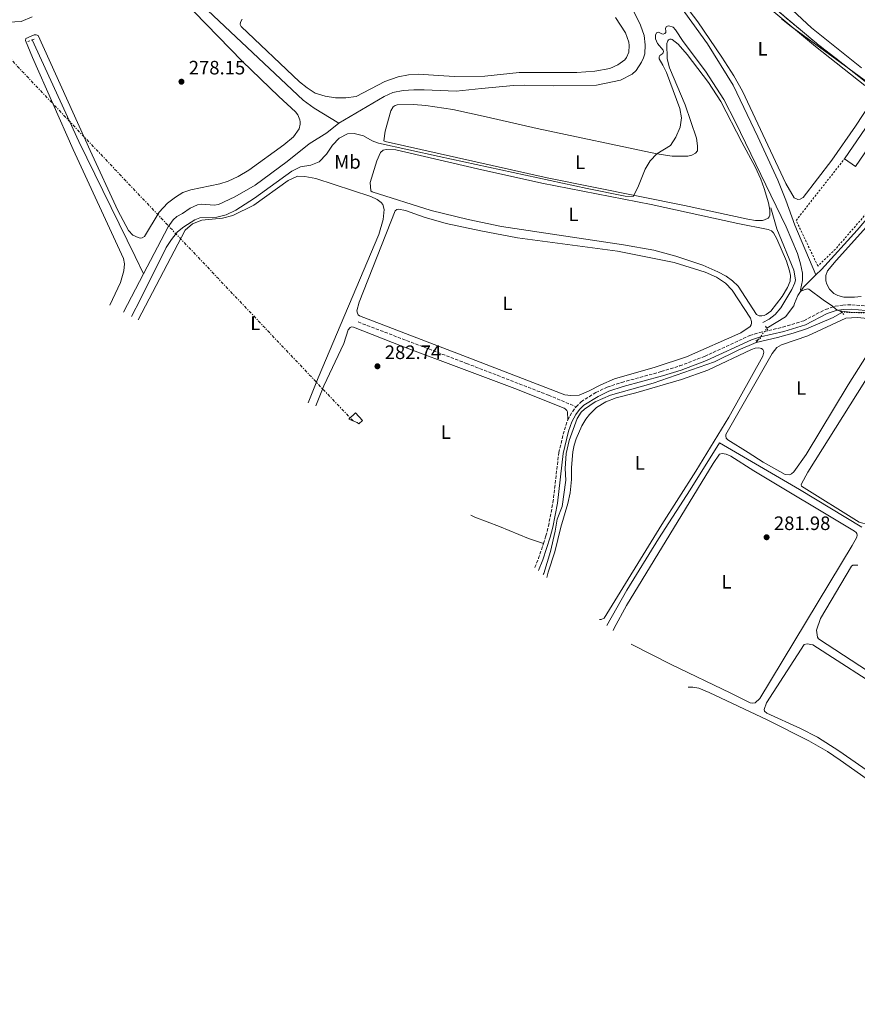
# Model space of a CAD drawing. Units: metres. Extents: x 626076 to 629572, y 4641669 to 4644027.
# Drawn here: x 626869 to 627301, y 4641685 to 4642193 of the extents above; entities that cross this region are included whole.
import ezdxf
from ezdxf.enums import TextEntityAlignment as Align

# ---------------------------------------------------------------- set-up
doc = ezdxf.new("R2010")
doc.units = ezdxf.units.M
doc.header["$MEASUREMENT"] = 0
for name, pattern in [('DGN Style 2', [1.7399219301090239, 1.043953158065414, -0.6959687720436097]), ('DGN Style 3', [2.435890702152634, 1.739921930109024, -0.6959687720436097]), ('DGN Style 5', [1.217945351076317, 0.5219765790327072, -0.6959687720436097]), ('DGN Style 7', [3.4798438602180486, 1.565929737098122, -0.6959687720436097, 0.5219765790327072, -0.6959687720436097])]:
    doc.linetypes.add(name, pattern=pattern)
for name, color, linetype, lineweight in [('Acequia de obra', 4, 'Continuous', 0), ('Acequia sin especificar', 4, 'Continuous', 0), ('Acequia sin especificar no vista', 4, 'DGN Style 5', 0), ('Balsa-alberca', 142, 'Continuous', 0), ('Camino', 7, 'DGN Style 3', 0), ('Cota de punto acotado terreno', 7, 'Continuous', 0), ('Curva de nivel intermedia', 30, 'Continuous', 0), ('Etiqueta de uso rústico', 92, 'Continuous', 0), ('Gasoducto', 7, 'Continuous', 13), ('Límite de Autonomía', 7, 'Continuous', 0), ('Línea de cambio de uso (parcela vista)', 92, 'Continuous', 0), ('Línea eléctrica', 6, 'DGN Style 7', 0), ('Margen derecho', 7, 'Continuous', 0), ('Nave industrial', 1, 'Continuous', 13), ('Pontón-alcantarilla (pasos de agua)', 1, 'DGN Style 2', 0), ('Punto acotado terreno (símbolo)', 7, 'Continuous', 0), ('Senda', 7, 'DGN Style 3', 0), ('Tela metálica o alambrada', 7, 'DGN Style 2', 0), ('Torre eléctrica grande', 7, 'Continuous', 0), ('Zona delimitada', 6, 'Continuous', 0)]:
    doc.layers.add(name, color=color, linetype=linetype, lineweight=lineweight)
doc.styles.add('Style-Arial', font='arial.ttf')

# ---------------------------------------------------------------- blocks, each defined once
blk = doc.blocks.new('5PATER')
at = {"layer": 'Balsa-alberca', "linetype": 'Continuous', "lineweight": 0}
h = blk.add_hatch(color=51, dxfattribs=at)
edge = h.paths.add_edge_path()
edge.add_ellipse((0, 0), major_axis=(-0.1095731443231308, -0.1110710700762829), ratio=0.9994222409660317, start_angle=0, end_angle=360)

msp = doc.modelspace()

# ---------------------------------------------------------------- linework, layer by layer
at = {"layer": 'Acequia de obra', "color": 4, "linetype": 'Continuous', "lineweight": 0}
msp.add_polyline3d([(627252.6600000003, 4642036.92, 281.3099999999977), (627255.9500000002, 4642038.74, 281.0800000000018), (627258.9500000002, 4642041.16, 280.8500000000058), (627261.8600000005, 4642044.5, 280.6699999999983), (627267.6200000001, 4642053.980000001, 280.6699999999983), (627269.2400000002, 4642057.49, 280.6100000000006), (627269.4299999997, 4642059.07, 280.6100000000006), (627268.6299999999, 4642063.970000001, 280.6100000000006), (627259.8899999997, 4642085.310000001, 280.6100000000006), (627256.75, 4642096.119999999, 280.2599999999948)], dxfattribs=at)
at = {"layer": 'Acequia sin especificar', "color": 4, "linetype": 'Continuous', "lineweight": 0, "elevation": 278.5599999999977, "flags": 128}
msp.add_lwpolyline([(626922.8174000002, 4642042.2952), (626933.1699999999, 4642062.050000001)], dxfattribs=at)
at = {"layer": 'Acequia sin especificar', "color": 4, "linetype": 'Continuous', "lineweight": 0, "extrusion": (0.01921387729666449, 0.02550514685613194, 0.999490027165392), "elevation": 130728.9675207259, "flags": 128}
msp.add_lwpolyline([(2292122.789669097, -4083005.801813748), (2292122.789669097, -4083007.680776228)], dxfattribs=at)
at = {"layer": 'Acequia sin especificar', "color": 4, "linetype": 'Continuous', "lineweight": 0}
for points in [[(626939.0800000001, 4642226.17, 278.3899999999995), (626944.9199999999, 4642219.180000001, 278.2200000000012), (626966.3499999996, 4642197.970000001, 277.8699999999953), (627015.5, 4642151.82, 277.75), (627021.1200000001, 4642147.57, 277.6300000000047), (627033.9600000001, 4642139.92, 277.6300000000047)], [(627280.0700000003, 4642061.609999999, 278.5200000000041), (627269.1900000004, 4642087.15, 278.1699999999983), (627264.5099999999, 4642100.109999999, 278.0500000000029), (627260.3399999999, 4642110.42, 277.7599999999948), (627250.1200000001, 4642132.880000001, 277.2899999999936), (627237.3200000003, 4642159.560000001, 276.6499999999942), (627224.1699999999, 4642180.869999999, 276.3600000000006), (627207.9699999997, 4642203.220000001, 276.25), (627202.3399999999, 4642208.279999999, 276.1900000000023), (627182.3700000001, 4642224.369999999, 275.8500000000058)], [(627033.9600000001, 4642139.92, 277.6300000000047), (627057.2300000006, 4642153.57, 277.6300000000047), (627061.79, 4642155.619999999, 277.6300000000047), (627066.9900000002, 4642156.789999999, 277.6300000000047), (627072.5800000001, 4642157.07, 277.6300000000047), (627077.9699999997, 4642157.130000001, 277.6300000000047), (627094.4500000002, 4642156.41, 277.6300000000047), (627107.4699999997, 4642157.76, 277.4700000000012), (627124.04, 4642159.24, 277.179999999993), (627129.7599999999, 4642159.49, 277.179999999993), (627144.5999999996, 4642159.100000001, 277.1199999999953), (627166.8399999999, 4642159.51, 277.070000000007), (627179.2000000002, 4642161.99, 277.070000000007), (627185.2100000001, 4642165.210000001, 277.0099999999948), (627187.2699999996, 4642167.060000001, 277.0099999999948), (627190.0800000001, 4642171.350000001, 276.8899999999995), (627191.1200000001, 4642173.57, 276.8300000000018), (627191.6900000004, 4642175.720000001, 276.7799999999988), (627191.9100000003, 4642180.369999999, 276.4799999999959), (627191.4900000002, 4642185.16, 276.3699999999953), (627189.5800000001, 4642190.430000001, 276.1900000000023), (627185.5499999998, 4642198.49, 275.8999999999942)], [(626933.1699999999, 4642062.050000001, 278.5599999999977), (626928.8499999996, 4642071.119999999, 278.1000000000058), (626899.7800000003, 4642130.350000001, 277.9799999999959), (626875.7100000001, 4642182.92, 277.9799999999959)], [(627280.0700000003, 4642061.609999999, 278.5200000000041), (627282.8700000001, 4642064.41, 278.0399999999936), (627301.2999999998, 4642084.67, 277.5200000000041), (627322.0099999999, 4642108.890000001, 277.2299999999959), (627337.29, 4642126.230000001, 277.1100000000006), (627337.9299999997, 4642127.640000001, 277.1100000000006), (627338.2400000002, 4642131.430000001, 277.1100000000006), (627346.0700000003, 4642150.82, 277.0899999999965)], [(626933.1699999999, 4642062.050000001, 278.5599999999977), (626945.9000000004, 4642086.350000001, 278.5599999999977), (626948.4500000002, 4642089.99, 278.5099999999948), (626950.3300000001, 4642091.680000001, 278.5099999999948), (626953.2599999999, 4642093.199999999, 278.5099999999948), (626957.25, 4642095.960000001, 278.4499999999971), (626961.0099999999, 4642097.76, 278.3899999999995), (626963.1500000004, 4642098.140000001, 278.3899999999995), (626969.5899999999, 4642097.480000001, 278.2700000000041), (626971.79, 4642097.980000001, 278.2700000000041), (626980.1600000003, 4642101.930000001, 278.1000000000058), (626990.7199999997, 4642107.859999999, 278.0399999999936), (627007.2199999997, 4642120.119999999, 277.9799999999959), (627018.5499999998, 4642129.16, 277.9799999999959), (627027.7400000002, 4642134.810000001, 277.9799999999959), (627033.9600000001, 4642139.92, 277.6300000000047)], [(627254.6500000004, 4642033.92, 281.3600000000006), (627254.7000000002, 4642033.99, 281.3600000000006), (627264.3399999999, 4642039.939999999, 280.9499999999971), (627268.5899999999, 4642045.560000001, 280.429999999993), (627268.9000000004, 4642046.869999999, 280.429999999993), (627270.7599999999, 4642050.949999999, 280.429999999993), (627273.6299999999, 4642055.15, 279.6100000000006), (627280.0700000003, 4642061.609999999, 278.5200000000041)], [(627249.1900000004, 4642026.680000001, 281.6499999999942), (627260.2400000002, 4642029.26, 281.0099999999948), (627268.2199999997, 4642031.439999999, 280.7200000000012), (627275.1900000004, 4642033.75, 280.4799999999959), (627288.8499999996, 4642039.609999999, 279.6699999999983), (627293.4800000006, 4642042.09, 279.6199999999953)], [(627139.3360000001, 4641906.9606, 282.929999999993), (627139.5800000001, 4641907.52, 282.929999999993), (627143.1100000005, 4641918.76, 282.929999999993), (627145.5199999996, 4641929.359999999, 282.6399999999995), (627146.4900000002, 4641935.42, 282.5800000000018), (627149.0899999999, 4641942.060000001, 282.5200000000041), (627150.9500000002, 4641955.630000001, 282.5200000000041), (627150.7000000002, 4641961.59, 282.4600000000065), (627151.2000000002, 4641969.369999999, 282.3999999999942), (627152.7000000002, 4641976.09, 282.2299999999959), (627156.9100000003, 4641987.42, 282.1699999999983), (627158.9900000002, 4641990.720000001, 282.1699999999983), (627160.6699999999, 4641992.32, 282.1699999999983), (627166.0700000003, 4641996.08, 282.1699999999983), (627174.0999999996, 4641999.51, 282.1699999999983), (627196.0099999999, 4642005.730000001, 281.9400000000023), (627227.7800000003, 4642016.66, 281.6499999999942), (627239.9500000002, 4642022.699999999, 281.6499999999942), (627249.1900000004, 4642026.680000001, 281.6499999999942)], [(627172.1793000001, 4641880.625399999, 282.1143000000012), (627182.5300000003, 4641898.880000001, 281.820000000007), (627198.75, 4641925.310000001, 281.820000000007), (627215.1799999997, 4641950.65, 281.820000000007), (627230.2599999999, 4641974.949999999, 281.3600000000006), (627271.5599999997, 4641950.76, 281.0099999999948), (627303.6600000003, 4641931.34, 280.6000000000058)]]:
    msp.add_polyline3d(points, dxfattribs=at)
at = {"layer": 'Acequia sin especificar no vista', "color": 4, "linetype": 'DGN Style 5', "lineweight": 0, "extrusion": (0.007020740244462571, 0.03662581303126567, 0.9993043875747862), "elevation": 174702.0557445844, "flags": 128}
msp.add_lwpolyline([(257837.4201410442, -4673868.955165843), (257837.0845879427, -4673869.223315272), (257812.450816938, -4673873.245556692)], dxfattribs=at)
at = {"layer": 'Acequia sin especificar no vista', "color": 4, "linetype": 'DGN Style 5', "lineweight": 0, "extrusion": (0.01925451139593513, 0.02552445621483451, 0.9994887522758028), "elevation": 130844.0895007352, "flags": 128}
msp.add_lwpolyline([(2294784.610620433, -4081508.554719626), (2294784.610620433, -4081515.748425208)], dxfattribs=at)
at = {"layer": 'Camino', "color": 7, "linetype": 'DGN Style 3', "lineweight": 0, "extrusion": (0.1685635149782996, -0.0815461090836406, 0.9823118514562876), "elevation": -272543.2547604127, "flags": 128}
msp.add_lwpolyline([(4451808.444954593, 1431251.947891443), (4451813.115307966, 1431251.680872036), (4451816.452524719, 1431251.040025459)], dxfattribs=at)
at = {"layer": 'Camino', "color": 7, "linetype": 'DGN Style 3', "lineweight": 0, "elevation": 283.229999999996, "flags": 128}
msp.add_lwpolyline([(627135.0290479908, 4641910.511460908), (627135.2399999973, 4641911.04), (627136.9400000004, 4641915.330000003), (627139.4299999982, 4641922.910000001)], dxfattribs=at)
at = {"layer": 'Camino', "color": 7, "linetype": 'DGN Style 3', "lineweight": 0}
for points in [[(627156.269999998, 4641993.539999999, 282.5899999999965), (627158.8999999989, 4641996.100000002, 282.6499999999943), (627166.4999999985, 4642000.899999999, 282.4299999999931), (627172.3199999989, 4642003.640000002, 282.2400000000052), (627179.8400000002, 4642006.080000003, 282.300000000003), (627200.2099999995, 4642011.660000001, 282.4299999999931), (627209.729999999, 4642014.580000003, 282.300000000003), (627222.6299999983, 4642019.530000002, 282.0099999999948), (627245.9300000002, 4642030.239999998, 282.3399999999966), (627250.9300000002, 4642031.760000003, 282.4100000000035), (627262.9200000019, 4642034.559999999, 281.8300000000019), (627273.739999998, 4642037.930000001, 281.1000000000058), (627284.9999999988, 4642043.75, 280.2599999999948), (627289.9499999997, 4642045.41, 280.0299999999989), (627293.8500000001, 4642046.010000002, 279.9100000000035), (627298.5399999997, 4642046.170000004, 279.8500000000059), (627305.4899999987, 4642045.520000001, 279.7400000000052)], [(627139.4299999982, 4641922.910000001, 283.229999999996), (627140.7100000011, 4641926.82, 283.229999999996), (627141.9899999974, 4641931.820000002, 283.1699999999982), (627144.3799999991, 4641944.140000002, 282.8800000000048), (627147.3699999999, 4641969.820000002, 282.6499999999943), (627150.2399999975, 4641981.580000003, 282.7100000000065), (627151.980000001, 4641986.719999999, 282.7599999999948)]]:
    msp.add_polyline3d(points, dxfattribs=at)
at = {"layer": 'Curva de nivel intermedia', "color": 30, "linetype": 'Continuous', "lineweight": 0, "elevation": 279.9999999999999, "flags": 128}
msp.add_lwpolyline([(626926.8957117241, 4642040.150091287), (626931.6300000001, 4642049.09), (626944.8700000013, 4642075.63), (626947.52, 4642079.859999999), (626950.6800000005, 4642083.789999999), (626953.9900000008, 4642086.399999999), (626959.5400000007, 4642089.92), (626962.1200000002, 4642090.960000001), (626970.9500000014, 4642091.41), (626975.7999999995, 4642092.649999999), (626980.7999999997, 4642095.029999999), (626990.3500000006, 4642101.220000001), (627009.6400000001, 4642115.13), (627014.1500000008, 4642117.289999999), (627019.3499999997, 4642118.159999999), (627023.770000001, 4642119.939999999), (627027.5000000015, 4642123.919999999), (627030.6200000017, 4642128.480000001), (627034.0100000004, 4642132.149999999), (627038.2999999997, 4642134.38), (627041.7599999997, 4642134.61), (627046.600000001, 4642133.32), (627051.0900000016, 4642130.810000001), (627054.3799999995, 4642129.509999999), (627085.6699999998, 4642122.689999999), (627162.0100000004, 4642106.220000001), (627181.6100000006, 4642102.249999999), (627185.6900000019, 4642102.079999999), (627188.1500000006, 4642106.599999999), (627192.0100000009, 4642116.149999999), (627194.4600000005, 4642120.470000001), (627197.8800000004, 4642123.999999999), (627205.070000001, 4642128.430000001), (627207.8400000003, 4642132.609999999), (627209.9700000006, 4642137.739999999), (627210.7300000006, 4642142.679999999), (627209.7500000015, 4642147.46), (627202.9100000019, 4642166.03), (627201.0499999998, 4642169.869999997), (627199.1100000021, 4642173.010000001), (627199.0899999996, 4642174.079999999), (627199.5600000012, 4642174.800000001), (627201.0099999997, 4642175.829999999), (627201.3200000003, 4642176.910000001), (627201.230000001, 4642177.470000001), (627198.3000000007, 4642180.920000001), (627197.2200000011, 4642183.350000001), (627197.2000000009, 4642185.38), (627197.7199999995, 4642186.449999998), (627198.760000001, 4642186.909999998), (627200.5, 4642185.95), (627201.28, 4642185.810000001), (627202.1100000015, 4642186.180000001), (627202.5499999997, 4642186.75), (627202.6300000001, 4642187.349999999), (627202.4300000012, 4642188.659999999), (627202.7500000009, 4642189.550000001), (627203.4600000017, 4642189.98), (627204.0800000008, 4642190.159999998), (627206.3000000003, 4642189.359999998), (627207.5300000019, 4642188.09), (627211.5100000005, 4642182.09), (627223.1, 4642166.77), (627232.4400000008, 4642152.17), (627238.4900000015, 4642140.359999998), (627264.640000001, 4642086.429999999), (627270.4500000001, 4642072.600000001), (627272.150000001, 4642067.310000001), (627273.0400000006, 4642062.390000002), (627273.0899999997, 4642058.699999998), (627272.0400000014, 4642053.800000002), (627272.2600000005, 4642053.140000001), (627274.5500000016, 4642054.039999999), (627275.8900000004, 4642054.289999999), (627276.4300000013, 4642054.210000001), (627283.7900000019, 4642048.699999998), (627288.5900000008, 4642045.509999999), (627290.2800000005, 4642043.949999998), (627291.15, 4642043.399999999), (627292.0700000009, 4642043.079999999), (627299.0700000015, 4642042.220000001), (627317.4400000002, 4642042.300000002)], dxfattribs=at)
at = {"layer": 'Gasoducto', "color": 7, "linetype": 'Continuous', "lineweight": 13, "extrusion": (0.1254186557070444, 0.1316484925151824, 0.9833304811807259), "elevation": 690109.6805834983, "flags": 128}
msp.add_lwpolyline([(2749633.512592941, -3730593.795860737), (2749585.708606654, -3730593.547940755), (2748962.219610208, -3730590.314474365), (2747045.952918448, -3730580.376533261), (2747022.359072899, -3730575.536775811)], dxfattribs=at)
at = {"layer": 'Límite de Autonomía', "color": 7, "linetype": 'Continuous', "lineweight": 0}
msp.add_polyline3d([(627256.2199999989, 4642199.07, 276.99), (627279.7899999992, 4642179.390000001, 277.01), (627305.2699999996, 4642159.38, 276.96)], dxfattribs=at)
at = {"layer": 'Línea de cambio de uso (parcela vista)', "color": 92, "linetype": 'Continuous', "lineweight": 0, "flags": 128}
for points, elevation in [([(627175.4160000002, 4641878.113500001), (627175.9299999997, 4641879.27), (627182.3099999997, 4641890.960000001), (627227.0300000003, 4641964.199999999), (627230.25, 4641968.970000001), (627231.7400000002, 4641969.380000001), (627233.6699999999, 4641969.100000001), (627236.0700000003, 4641967.970000001), (627247.9199999999, 4641960.49), (627299.9400000004, 4641929.24), (627300.8099999997, 4641928.600000001), (627301.1500000004, 4641928.01), (627301.2800000003, 4641927.230000001), (627301.2000000002, 4641926.130000001), (627298.8099999997, 4641921.84), (627251.0599999997, 4641843), (627248.7599999999, 4641840.619999999), (627247.1600000003, 4641840.449999999), (627246.0800000001, 4641840.619999999), (627236.2199999997, 4641845.77), (627205.3099999997, 4641860.529999999), (627184.6550000003, 4641870.943399999)], 282.1100000000007), ([(627319.4900000002, 4641848.800000001), (627281.4299999997, 4641873.66), (627280.79, 4641874.51), (627280.3899999997, 4641878.17), (627282.4000000004, 4641884.15), (627298.4000000004, 4641911.24), (627299.1399999997, 4641911.810000001), (627301.6699999999, 4641911.779999999)], 282.2899999999937), ([(627347.1500000004, 4641777.5), (627291.7999999998, 4641815.880000001), (627280.8700000001, 4641822.9), (627272.1200000001, 4641827.41), (627254.6900000004, 4641835.42), (627253.4900000002, 4641836.33), (627253.2999999998, 4641837.25), (627254.5099999999, 4641840.66), (627274.0499999998, 4641870.77), (627275.5, 4641871.230000001), (627278.4600000001, 4641870.58), (627318.4400000004, 4641844.880000001)], 282.8699999999955)]:
    msp.add_lwpolyline(points, dxfattribs=dict(at, elevation=elevation))
at = {"layer": 'Línea de cambio de uso (parcela vista)', "color": 92, "linetype": 'Continuous', "lineweight": 0}
for points in [[(627303.5099999999, 4642168.390000001, 277.0099999999948), (627277.8200000003, 4642189.050000001, 276.8899999999995), (627255.6600000003, 4642209.779999999, 276.6600000000035)], [(627270.6500000004, 4642100.539999999, 277.320000000007), (627268.7400000002, 4642101.41, 277.320000000007), (627264.54, 4642108.689999999, 277.320000000007), (627242.1399999997, 4642156.369999999, 277.0899999999965), (627237.7199999997, 4642164.359999999, 277.0899999999965), (627231.4400000004, 4642173.930000001, 277.0299999999988), (627219.1299999999, 4642192.16, 276.9700000000012), (627209.6600000003, 4642204.680000001, 276.8600000000006)], [(626959.2800000003, 4642197.369999999, 278.7799999999988), (626984.0099999999, 4642171.880000001, 278.8300000000018), (627002.8700000001, 4642153.65, 278.8300000000018), (627011.5700000003, 4642145.689999999, 278.7200000000012), (627012.6900000004, 4642144.119999999, 278.7200000000012), (627013.8300000001, 4642141.52, 278.7200000000012), (627014.0099999999, 4642140.619999999, 278.7200000000012), (627013.9699999997, 4642139.310000001, 278.7200000000012), (627013.4299999997, 4642137.01, 278.7200000000012), (627010.5599999997, 4642132.9, 278.7200000000012), (627005.4400000004, 4642128.640000001, 278.7200000000012), (626987.5199999996, 4642115.560000001, 278.7200000000012), (626982.0199999996, 4642112.279999999, 278.6600000000035), (626976.7199999997, 4642109.92, 278.6600000000035), (626972.54, 4642108.560000001, 278.6600000000035), (626957.5, 4642105.52, 278.5399999999936), (626953.4100000003, 4642104.060000001, 278.5399999999936), (626949.6600000003, 4642101.699999999, 278.5399999999936), (626945.5300000003, 4642098.52, 278.5399999999936), (626941.1799999997, 4642093.939999999, 278.5399999999936), (626933.6799999997, 4642081.369999999, 278.5399999999936), (626932.4900000002, 4642080.67, 278.5399999999936), (626931.2999999998, 4642080.600000001, 278.5399999999936), (626930.4100000003, 4642080.83, 278.5399999999936), (626927.6799999997, 4642082.01, 278.5399999999936), (626925.4199999999, 4642084.49, 278.5399999999936), (626919.8799999999, 4642094.810000001, 278.5399999999936), (626905.5700000003, 4642125.699999999, 278.5399999999936), (626878.7000000002, 4642185.140000001, 278.5399999999936), (626877.7999999998, 4642185.539999999, 278.5399999999936), (626876.6100000005, 4642185.41, 278.6000000000058), (626872.3200000003, 4642183.57, 278.6600000000035), (626872.2400000002, 4642182.560000001, 278.6600000000035), (626875.8600000005, 4642173.76, 278.8300000000018), (626896.7699999996, 4642126.279999999, 279.4700000000012), (626922.8300000001, 4642070.109999999, 279.3600000000006), (626923.3399999999, 4642067.34, 279.3600000000006), (626923.0199999996, 4642063.619999999, 279.3600000000006), (626921.2199999997, 4642057.67, 279.3600000000006), (626915.7346999999, 4642046.0207, 279.3600000000006)], [(626644.1131999996, 4642136.3181, 280.4453000000067), (626663.6600000003, 4642144.140000001, 280.2899999999936), (626738.3399999999, 4642174.619999999, 280), (626762.75, 4642184.890000001, 279.9400000000023), (626773.5899999999, 4642189.34, 279.5899999999965), (626777.4500000002, 4642190.550000001, 279.4700000000012), (626780.5999999996, 4642191.119999999, 279.4700000000012), (626790.9600000001, 4642191.58, 279.3600000000006), (626817.4900000002, 4642191.66, 279.4700000000012), (626833.4199999999, 4642191.880000001, 279.1199999999953), (626863.5199999996, 4642192.07, 279.070000000007), (626869.9199999999, 4642192.390000001, 278.8300000000018), (626875.6900000004, 4642194.84, 278.7200000000012)], [(627176.5499999998, 4642194.359999999, 277.8500000000058), (627181.8200000003, 4642186.560000001, 277.8500000000058), (627183.5199999996, 4642181.76, 277.9100000000035), (627183.6600000003, 4642179.91, 277.9100000000035), (627183.4299999997, 4642176.58, 277.9100000000035), (627182.3099999997, 4642173.699999999, 277.9100000000035), (627181.4299999997, 4642172.65, 277.9100000000035), (627177.8799999999, 4642169.930000001, 277.9100000000035), (627173.6799999997, 4642168.09, 277.8500000000058), (627166.0099999999, 4642166.66, 277.8500000000058), (627156.6299999999, 4642166.07, 277.7899999999936), (627126.9400000004, 4642165.949999999, 277.9100000000035), (627109.1799999997, 4642164.220000001, 278.1399999999995), (627093.4299999997, 4642163.970000001, 278.1399999999995), (627074.8099999997, 4642165.109999999, 278.0200000000041), (627069.75, 4642164.869999999, 277.9600000000065), (627064.4600000001, 4642163.710000001, 278.0200000000041), (627057.6699999999, 4642161.449999999, 277.9600000000065), (627042.79, 4642153.65, 277.9100000000035), (627037.5199999996, 4642152.9, 277.9100000000035), (627032.2199999997, 4642152.949999999, 277.9100000000035), (627026.79, 4642153.84, 277.9100000000035), (627021.7100000001, 4642155.32, 277.9100000000035), (627017.4800000006, 4642158.100000001, 277.9100000000035), (627013.54, 4642161.27, 277.9100000000035), (626983.4500000002, 4642189.699999999, 277.8500000000058), (626983.0499999998, 4642190.74, 277.7899999999936), (626983.2100000001, 4642191.930000001, 277.7899999999936), (626984.0899999999, 4642193.550000001, 277.7899999999936)], [(627262.2100000001, 4642193.75, 277.0299999999988), (627267.2300000006, 4642189.699999999, 277.0299999999988), (627297.1244000001, 4642167.933599999, 276.9407999999967), (627307.4299999997, 4642160.430000001, 276.9100000000035)], [(627248.9299999997, 4642089.65, 280.0599999999977), (627244.8700000001, 4642090.26, 280), (627212.29, 4642097.460000001, 279.8800000000047), (627141.4100000003, 4642111.65, 279.9400000000023), (627057.7400000002, 4642130.359999999, 280.1699999999983), (627057.0999999996, 4642130.77, 280.1699999999983), (627057.7300000006, 4642135.75, 280.2299999999959), (627060.7599999999, 4642146.300000001, 280.2899999999936), (627061.9000000004, 4642148.279999999, 280.2899999999936), (627063.0199999996, 4642149.01, 280.2899999999936), (627064.0599999997, 4642149.32, 280.2299999999959), (627072.3399999999, 4642149.480000001, 280.2299999999959), (627078.7199999997, 4642149.02, 280.2899999999936), (627092.7100000001, 4642146.869999999, 280.2899999999936), (627109.9699999997, 4642143.08, 280.0599999999977), (627136.2800000003, 4642137.140000001, 280.0599999999977), (627197.8799999999, 4642124, 280), (627205.9400000004, 4642122.82, 280.0599999999977), (627213.9199999999, 4642122.91, 280.1699999999983), (627216.0300000003, 4642123.42, 280.1699999999983), (627217.8600000005, 4642124.33, 280.1699999999983), (627218.8600000005, 4642125.57, 280.1699999999983), (627218.9500000002, 4642128.100000001, 280.2299999999959), (627218.4000000004, 4642132.050000001, 280.2299999999959), (627212.5899999999, 4642149.41, 280.2299999999959), (627204.5300000003, 4642168.4, 280.4100000000035), (627203.2800000003, 4642173.119999999, 280.4100000000035), (627203.1900000004, 4642180.92, 280.4700000000012), (627203.5599999997, 4642182.33, 280.4700000000012), (627204, 4642182.84, 280.4700000000012), (627204.5899999999, 4642183.230000001, 280.4100000000035), (627205.3899999997, 4642183.24, 280.3500000000058), (627205.9000000004, 4642183.100000001, 280.3500000000058), (627209, 4642180.630000001, 280.1699999999983), (627213.5899999999, 4642175.359999999, 280), (627224.5700000003, 4642160.869999999, 280.1199999999953), (627230.9400000004, 4642151.119999999, 280.1699999999983), (627241.7400000002, 4642130.130000001, 280.2299999999959), (627248.6500000004, 4642117.369999999, 280.1699999999983), (627251.6200000001, 4642110.949999999, 280.1699999999983), (627253.4000000004, 4642106.08, 280.1699999999983), (627255.5800000001, 4642098.720000001, 280.1699999999983), (627256.2800000003, 4642094.980000001, 280.1699999999983), (627256.2199999997, 4642092.390000001, 280.1699999999983), (627255.8399999999, 4642091.550000001, 280.1699999999983), (627255.3399999999, 4642090.92, 280.1699999999983), (627253.4500000002, 4642089.939999999, 280.1699999999983), (627252.4699999997, 4642089.720000001, 280.1699999999983), (627248.9299999997, 4642089.65, 280.0599999999977)], [(627307.9800000006, 4642149.83, 277.2599999999948), (627300.4299999997, 4642138.25, 277.320000000007), (627288.1900000004, 4642120.77, 277.320000000007), (627273.4400000004, 4642101.59, 277.320000000007), (627271.8399999999, 4642100.619999999, 277.320000000007), (627270.6500000004, 4642100.539999999, 277.320000000007)], [(627252.1900000004, 4642040.4, 280.8099999999977), (627250.6699999999, 4642040.470000001, 280.8099999999977), (627249.4400000004, 4642041.199999999, 280.8099999999977), (627239.9500000002, 4642055.680000001, 280.929999999993), (627237.0599999997, 4642058.529999999, 280.929999999993), (627233.8099999997, 4642060.880000001, 280.8699999999953), (627229.5, 4642063.119999999, 280.8699999999953), (627221.6200000001, 4642066.539999999, 280.8699999999953), (627207.7800000003, 4642071.17, 280.8099999999977), (627196.4199999999, 4642074.310000001, 280.8099999999977), (627180.75, 4642077.07, 280.8099999999977), (627117.7400000002, 4642086.529999999, 280.8099999999977), (627100.5700000003, 4642090.100000001, 280.8099999999977), (627081.5099999999, 4642094.880000001, 280.929999999993), (627051.1100000005, 4642104.4, 281.1600000000035), (627050.3300000001, 4642104.9, 281.1600000000035), (627049.9800000006, 4642109.210000001, 281.1600000000035), (627053.4199999999, 4642120.42, 281.1000000000058), (627055.4199999999, 4642124.710000001, 281.1000000000058), (627056.8399999999, 4642125.859999999, 281.1000000000058), (627058.3200000003, 4642126.289999999, 281.0500000000029), (627063.2999999998, 4642126.050000001, 281.0500000000029), (627105.4699999997, 4642116.279999999, 280.929999999993), (627138.7000000002, 4642108.970000001, 280.6399999999995), (627195.04, 4642097.939999999, 280.5800000000018), (627239.7699999996, 4642088.140000001, 280.8099999999977), (627255.3200000003, 4642085.050000001, 280.929999999993), (627257.0899999999, 4642084.24, 280.929999999993), (627258.1699999999, 4642083.24, 280.929999999993), (627259.9400000004, 4642080.220000001, 280.929999999993), (627264.8399999999, 4642068.58, 280.929999999993), (627266.3899999997, 4642063.65, 280.8699999999953), (627266.8399999999, 4642061.180000001, 280.8699999999953), (627266.6900000004, 4642058.41, 280.8699999999953), (627265.4500000002, 4642055.09, 280.8699999999953), (627262.6200000001, 4642050.5, 280.8699999999953), (627256.8099999997, 4642042.859999999, 280.8099999999977), (627254.4500000002, 4642041.109999999, 280.8099999999977), (627253.2599999999, 4642040.59, 280.8099999999977), (627252.1900000004, 4642040.4, 280.8099999999977)], [(626930.2817000002, 4642038.369100001, 280.3148999999976), (626954.6299999999, 4642084.640000001, 280.2299999999959), (626958.4000000004, 4642087.960000001, 280.2299999999959), (626963.2699999996, 4642089.74, 280.2299999999959), (626973.8499999996, 4642090.91, 280.2299999999959), (626979.1699999999, 4642092.289999999, 280.1699999999983), (626990.0300000003, 4642097.480000001, 280.1699999999983), (627007.7400000002, 4642110.300000001, 280.1100000000006), (627012.54, 4642112.529999999, 280.1100000000006), (627016.3499999996, 4642112.279999999, 280.1100000000006), (627021.9699999997, 4642111.24, 280.1100000000006), (627050.4000000004, 4642102.029999999, 280.4600000000065), (627053.7199999997, 4642100.550000001, 280.5200000000041), (627055.79, 4642098.970000001, 280.5200000000041), (627056.6100000005, 4642097.82, 280.4600000000065), (627057.2999999998, 4642095.350000001, 280.4600000000065), (627056.79, 4642090.109999999, 280.4600000000065), (627054.4699999997, 4642082.480000001, 280.5200000000041), (627023.2100000001, 4642008.369999999, 280.5200000000041), (627018.0493000001, 4641995.5021, 280.4042000000045)], [(627153.5999999996, 4641999.300000001, 281.7400000000052), (627150.4600000001, 4641999.74, 281.7400000000052), (627102.2599999999, 4642018.26, 282.0299999999988), (627044.6100000005, 4642040.49, 281.8000000000029), (627043.9199999999, 4642040.949999999, 281.8000000000029), (627043.4299999997, 4642041.869999999, 281.8000000000029), (627043.1799999997, 4642042.970000001, 281.8000000000029), (627044.3200000003, 4642047.57, 281.8600000000006), (627062.9500000002, 4642094.58, 281.8000000000029), (627063.75, 4642095.300000001, 281.8000000000029), (627064.6399999997, 4642095.49, 281.8000000000029), (627068.3099999997, 4642094.850000001, 281.8000000000029), (627077.8799999999, 4642091.33, 281.8000000000029), (627089.1799999997, 4642088.08, 281.8600000000006), (627107.0999999996, 4642084.34, 281.9199999999983), (627126.1200000001, 4642080.640000001, 281.9700000000012), (627177.7199999997, 4642073.75, 281.8600000000006), (627206.9500000002, 4642067.880000001, 281.9199999999983), (627222.9100000003, 4642062.980000001, 281.8600000000006), (627228.7199999997, 4642060.369999999, 281.7400000000052), (627233.3499999996, 4642057.380000001, 281.7400000000052), (627236.8499999996, 4642053.699999999, 281.6300000000047), (627246.2199999997, 4642039.16, 281.2799999999988), (627246.75, 4642037.59, 281.2799999999988), (627246.7599999999, 4642036.640000001, 281.2799999999988), (627246.6200000001, 4642035.859999999, 281.2799999999988), (627246.1799999997, 4642034.9, 281.2799999999988), (627241.2199999997, 4642031.720000001, 281.2799999999988), (627213.2199999997, 4642019.199999999, 281.4499999999971), (627197.1699999999, 4642013.939999999, 281.4499999999971), (627176.1900000004, 4642007.850000001, 281.570000000007), (627169.0199999996, 4642004.880000001, 281.6300000000047), (627162.7100000001, 4642001.59, 281.679999999993), (627157.8799999999, 4641999.529999999, 281.7400000000052), (627153.5999999996, 4641999.300000001, 281.7400000000052)], [(627299.9000000004, 4642050.029999999, 278.4799999999959), (627294.4199999999, 4642050.109999999, 278.5399999999936), (627291.3700000001, 4642050.850000001, 278.6000000000058), (627289.2100000001, 4642051.99, 278.6000000000058), (627287.0999999996, 4642054.26, 278.6000000000058), (627285.7300000006, 4642056.83, 278.6000000000058), (627285.2300000006, 4642058.460000001, 278.6600000000035), (627285.1399999997, 4642061.289999999, 278.6600000000035), (627286.0899999999, 4642063.720000001, 278.6600000000035), (627290.4699999997, 4642069.01, 278.6600000000035), (627307.6600000003, 4642088.100000001, 278.3699999999953)], [(627303.3499999996, 4642050.4, 278.4199999999983), (627299.9000000004, 4642050.029999999, 278.4799999999959)], [(627266.3600000005, 4641958.449999999, 280.5299999999988), (627264.1799999997, 4641958.630000001, 280.5299999999988), (627252.8799999999, 4641964.869999999, 280.5299999999988), (627245.0099999999, 4641969.930000001, 280.6999999999971), (627234.5099999999, 4641976.5, 280.6999999999971), (627233.7599999999, 4641977.359999999, 280.6999999999971), (627233.5, 4641978.52, 280.6999999999971), (627233.6399999997, 4641979.26, 280.6999999999971), (627257.4800000006, 4642021.01, 280.4700000000012), (627259.9100000003, 4642024.16, 280.4700000000012), (627262.2199999997, 4642025.41, 280.4700000000012), (627275.9500000002, 4642030.16, 280.4700000000012), (627295.4699999997, 4642039.180000001, 280.4100000000035), (627301.3300000001, 4642039.52, 280.4100000000035), (627312.3700000001, 4642038.52, 280.5299999999988)], [(627305.4000000004, 4641933.33, 280.4700000000012), (627304.2999999998, 4641933.41, 280.4700000000012), (627302.3600000005, 4641933.949999999, 280.4700000000012), (627272.5300000003, 4641952.600000001, 280.4700000000012), (627272.4100000003, 4641953.130000001, 280.4700000000012), (627272.5499999998, 4641953.699999999, 280.4700000000012), (627275.8399999999, 4641959.699999999, 280.5299999999988), (627315.7599999999, 4642023.220000001, 280.5299999999988), (627324.6100000005, 4642038.279999999, 280.2899999999936), (627325.3799999999, 4642038.74, 280.2299999999959), (627326.3899999997, 4642038.99, 280.179999999993), (627334.1600000003, 4642038.869999999, 280.179999999993), (627349.3499999996, 4642036.58, 280.179999999993), (627359.7699999996, 4642034.300000001, 280.2299999999959), (627364.1100000005, 4642033.01, 280.2299999999959), (627364.7100000001, 4642032.57, 280.2299999999959), (627364.9500000002, 4642031.92, 280.2299999999959), (627364.9299999997, 4642031.289999999, 280.2299999999959), (627360.8799999999, 4642023.83, 280.2299999999959), (627343.0499999998, 4641995.699999999, 280.3500000000058), (627305.9100000003, 4641933.550000001, 280.4100000000035), (627305.4000000004, 4641933.33, 280.4700000000012)], [(627021.9698000001, 4641993.915100001, 282.1800999999978), (627026.0599999997, 4642004.359999999, 282.2400000000052), (627036.4600000001, 4642026.109999999, 282.2400000000052), (627038.7800000003, 4642033.130000001, 282.2400000000052), (627039.6600000003, 4642034.480000001, 282.2400000000052), (627040.3700000001, 4642034.699999999, 282.2400000000052), (627041.4699999997, 4642034.65, 282.2400000000052), (627066.4299999997, 4642024.77, 282.3500000000058), (627098.5899999999, 4642012.779999999, 282.4100000000035), (627124.7100000001, 4642002.9, 282.3000000000029), (627150.1399999997, 4641992.720000001, 282.3600000000006), (627150.6799999997, 4641992.4, 282.3000000000029), (627151.5599999997, 4641991.52, 282.4700000000012), (627151.8600000005, 4641990.810000001, 282.4700000000012), (627151.9800000006, 4641986.720000001, 282.7599999999948)], [(627314.75, 4642033.310000001, 280.5299999999988), (627296.6600000003, 4642004.77, 280.6999999999971), (627274.9299999997, 4641968.92, 280.5299999999988), (627268.6600000003, 4641959.939999999, 280.5299999999988), (627267.3899999997, 4641958.82, 280.5299999999988), (627266.3600000005, 4641958.449999999, 280.5299999999988)], [(627141.1914999997, 4641905.451900001, 282.179999999993), (627141.9199999999, 4641908.210000001, 282.179999999993), (627145.25, 4641918.609999999, 282.5299999999988), (627148.4400000004, 4641931.34, 282.4700000000012), (627151.9800000006, 4641943.65, 282.3000000000029), (627153.2300000006, 4641949.060000001, 282.2400000000052), (627153.8600000005, 4641955.970000001, 282.2400000000052), (627153.9600000001, 4641962.08, 282.2400000000052), (627154.5800000001, 4641970.220000001, 282.2400000000052), (627155.25, 4641973.680000001, 282.2400000000052), (627156.3200000003, 4641977, 282.2400000000052), (627159.2999999998, 4641983.680000001, 282.2400000000052), (627161.29, 4641987.100000001, 282.2400000000052), (627163.1699999999, 4641989.529999999, 282.2400000000052), (627166.9000000004, 4641993.15, 282.2400000000052), (627171.6100000005, 4641996.07, 282.2400000000052), (627176.9400000004, 4641998.189999999, 282.2400000000052), (627187.1900000004, 4642000.779999999, 282.1300000000047), (627210.6900000004, 4642007.529999999, 281.8899999999995), (627224.2199999997, 4642012.390000001, 281.8899999999995), (627246.7199999997, 4642023.119999999, 281.8899999999995), (627248.7400000002, 4642023.74, 281.8899999999995), (627250.3799999999, 4642023.91, 281.8899999999995), (627251.2999999998, 4642023.77, 281.8899999999995), (627251.9600000001, 4642023.539999999, 281.8899999999995), (627252.6200000001, 4642023.039999999, 281.8899999999995), (627252.9900000002, 4642022.390000001, 281.8899999999995), (627253.1399999997, 4642021.710000001, 281.8899999999995), (627252.5999999996, 4642019.58, 281.8899999999995), (627235.0199999996, 4641988.100000001, 282.1300000000047), (627218.0199999996, 4641960.230000001, 282.4199999999983), (627200.4800000006, 4641932.800000001, 282.4700000000012), (627170.7999999998, 4641884.430000001, 282.179999999993), (627169.2000000002, 4641883.730000001, 282.179999999993), (627168.3189000003, 4641883.635199999, 282.1521000000066)], [(627139.4299999997, 4641922.91, 283.2299999999959), (627131.7800000003, 4641925.470000001, 282.6999999999971), (627116.75, 4641931.720000001, 282.4100000000035), (627104.1200000001, 4641936.609999999, 282.4100000000035), (627101.9722999996, 4641937.579600001, 282.3981000000058)], [(627214.1693000002, 4641848.755000001, 283.0399999999936), (627216.5300000003, 4641848.84, 283.0399999999936), (627219.6399999997, 4641848.189999999, 283.0399999999936), (627225.0199999996, 4641846.08, 283.0399999999936), (627254.9199999999, 4641831.880000001, 283.0399999999936), (627276.3399999999, 4641821.119999999, 283.1600000000035), (627286, 4641815.600000001, 283.2200000000012), (627292.5099999999, 4641811.180000001, 283.2799999999988), (627326.3600000005, 4641787.140000001, 283.6199999999953), (627355.1900000004, 4641767.890000001, 283.5599999999977), (627375.1699999999, 4641753.26, 283.4499999999971), (627376.29, 4641751.49, 283.3899999999995), (627376.8099999997, 4641750.039999999, 283.3899999999995), (627376.8899999997, 4641748.880000001, 283.3899999999995), (627376.4500000002, 4641745.77, 283.3899999999995), (627374.5899999999, 4641742.119999999, 283.3899999999995), (627367.6834000006, 4641729.304099999, 283.3899999999995)]]:
    msp.add_polyline3d(points, dxfattribs=at)
at = {"layer": 'Línea de cambio de uso (parcela vista)', "color": 7, "linetype": 'DGN Style 3', "lineweight": 0}
msp.add_polyline3d([(627257.29, 4642200.390000001, 277.570000000007), (627273.0499999998, 4642187.230000001, 277.7400000000052), (627277.4400000004, 4642183.57, 277.6699999999983), (627280.3399999999, 4642181.140000001, 277.6100000000006), (627280.8600000005, 4642180.710000001, 277.6000000000058), (627289.75, 4642173.730000001, 277.3800000000047), (627297.1244000001, 4642167.933599999, 277.5044999999955), (627306.3399999999, 4642160.689999999, 277.6600000000035)], dxfattribs=at)
at = {"layer": 'Línea eléctrica', "color": 6, "linetype": 'DGN Style 7', "lineweight": 0}
msp.add_polyline3d([(626092.9699999985, 4642989.87, 286.1000000000058), (626309.4132550192, 4642761.008682693, 286.8141000000033), (626311.1868518693, 4642759.133328751, 286.820000000007), (626311.1900000012, 4642759.13, 286.820000000007), (626311.1941229304, 4642759.125632547, 286.820000000007), (626312.9676972759, 4642757.246870687, 286.8199000000022), (626320.103574557, 4642749.68777732, 286.8193000000028), (626556.3450805423, 4642499.434554703, 286.8000000000029), (626556.3500000027, 4642499.429999999, 286.8000000000029), (626767.5600000016, 4642275.480000001, 284.8999999999942), (627041.2110960108, 4641986.178286543, 282.3931000000011)], dxfattribs=at)
at = {"layer": 'Margen derecho', "color": 7, "linetype": 'Continuous', "lineweight": 0}
msp.add_polyline3d([(627136.891120958, 4641908.97628211, 283.229999999996), (627139.1000000018, 4641914.540000001, 283.229999999996), (627142.9200000018, 4641926.180000001, 283.229999999996), (627144.2299999993, 4641931.309999999, 283.1699999999982), (627146.659999999, 4641943.780000002, 282.8800000000048), (627149.6400000007, 4641969.41, 282.6499999999943), (627152.4499999981, 4641980.940000001, 282.7100000000065), (627154.0899999987, 4641985.789999999, 282.7599999999948), (627156.1899999998, 4641989.560000001, 282.7100000000065), (627158.0100000014, 4641992.030000002, 282.5899999999965), (627160.3299999972, 4641994.29, 282.6499999999943), (627167.6099999994, 4641998.88, 282.4299999999931), (627173.1700000004, 4642001.5, 282.2400000000052), (627180.4999999997, 4642003.88, 282.300000000003), (627200.850000001, 4642009.460000002, 282.4299999999931), (627210.4800000001, 4642012.399999999, 282.300000000003), (627223.5200000001, 4642017.41, 282.0099999999948), (627246.7500000005, 4642028.09, 282.3399999999966), (627251.519999998, 4642029.540000001, 282.4100000000035), (627263.5199999987, 4642032.340000002, 281.8300000000019), (627274.6099999996, 4642035.79, 281.1000000000058), (627285.8999999973, 4642041.63, 280.2599999999948), (627290.4999999995, 4642043.170000004, 280.0299999999989), (627294.0599999981, 4642043.719999999, 279.9100000000035), (627298.469999998, 4642043.870000003, 279.8500000000059), (627305.5699999991, 4642043.210000001, 279.7400000000052)], dxfattribs=at)
at = {"layer": 'Nave industrial', "color": 1, "linetype": 'Continuous', "lineweight": 13, "elevation": 280.929999999993, "flags": 128}
msp.add_lwpolyline([(627319.9500000002, 4642145.880000001), (627300.4900000002, 4642117.59), (627294.7699999996, 4642121.529999999), (627314.2300000006, 4642149.82), (627319.9500000002, 4642145.880000001)], close=True, dxfattribs=at)
for points in [[(627294.7699999996, 4642121.529999999), (627314.2300000006, 4642149.82), (627319.9500000002, 4642145.880000001)], [(627319.9500000002, 4642145.880000001), (627300.4900000002, 4642117.59), (627294.7699999996, 4642121.529999999)]]:
    msp.add_lwpolyline(points, dxfattribs=at)
at = {"layer": 'Pontón-alcantarilla (pasos de agua)', "color": 1, "linetype": 'DGN Style 2', "lineweight": 0, "extrusion": (0.01171595440698728, 0.004665176419496547, 0.9999204831091864), "elevation": 29279.82736127225, "flags": 128}
msp.add_lwpolyline([(626827.2073391407, 4642095.959703555), (626829.4175389385, 4642096.839713132)], dxfattribs=at)
at = {"layer": 'Pontón-alcantarilla (pasos de agua)', "color": 1, "linetype": 'DGN Style 2', "lineweight": 0, "extrusion": (0.01096841377747997, 0.004304061097259082, 0.999930582069214), "elevation": 27134.85173294501, "flags": 128}
msp.add_lwpolyline([(626834.9416589267, 4642109.127540417), (626836.5217832506, 4642109.747546159)], dxfattribs=at)
at = {"layer": 'Pontón-alcantarilla (pasos de agua)', "color": 1, "linetype": 'DGN Style 2', "lineweight": 0, "extrusion": (-0.0141898759696812, 0.01477762230104519, 0.9997901126231911), "elevation": 59976.89016977293, "flags": 128}
msp.add_lwpolyline([(627233.570276948, 4641663.350702963), (627235.2608163311, 4641661.59051076)], dxfattribs=at)
at = {"layer": 'Pontón-alcantarilla (pasos de agua)', "color": 1, "linetype": 'DGN Style 2', "lineweight": 0, "extrusion": (-0.1016643072914196, 0.1819705668248043, 0.9780342946095579), "elevation": 781220.0176138578, "flags": 128}
msp.add_lwpolyline([(-2811646.921216894, -3664188.154367516), (-2811646.921216894, -3664185.659693187)], dxfattribs=at)
at = {"layer": 'Pontón-alcantarilla (pasos de agua)', "color": 1, "linetype": 'DGN Style 2', "lineweight": 0, "extrusion": (0.0717091066074401, 0.02968179135441181, 0.9969838490625393), "elevation": 183044.5140067816, "flags": 128}
msp.add_lwpolyline([(4049227.95693635, -2347788.280996471), (4049227.956936349, -2347791.244558517)], dxfattribs=at)
at = {"layer": 'Senda', "color": 7, "linetype": 'DGN Style 3', "lineweight": 0}
msp.add_polyline3d([(627043.8399999985, 4642037.260000004, 281.5099999999947), (627099.729999999, 4642015.899999999, 282.0299999999988), (627141.9800000007, 4641999.520000001, 281.9700000000013), (627156.269999998, 4641993.539999999, 282.5899999999965)], dxfattribs=at)
at = {"layer": 'Tela metálica o alambrada', "color": 7, "linetype": 'DGN Style 2', "lineweight": 0}
msp.add_polyline3d([(627319.9500000002, 4642145.880000001, 277.7299999999959), (627336.6399999997, 4642133.189999999, 277.7299999999959), (627335.5700000003, 4642127.430000001, 277.7299999999959), (627311.8099999997, 4642099.859999999, 278.25), (627290.0999999996, 4642074.850000001, 278.1399999999995), (627281.0599999997, 4642066.100000001, 278.1399999999995), (627269.8200000003, 4642089.65, 278.3099999999977), (627294.7699999996, 4642121.529999999, 278.1399999999995)], dxfattribs=at)
at = {"layer": 'Torre eléctrica grande', "color": 7, "linetype": 'Continuous', "lineweight": 0}
msp.add_polyline3d([(627046.0599999997, 4641986.5, 282.4100000000035), (627044.1539000003, 4641984.685500001, 282.3818000000028), (627043.3227000004, 4641985.355599999, 0), (627042.7906, 4641985.5581, 0), (627039.0374999996, 4641987.0317, 282.3831999999966), (627042.4600000001, 4641990.289999999, 282.4400000000023)], close=True, dxfattribs=at)
at = {"layer": 'Zona delimitada', "color": 6, "linetype": 'Continuous', "lineweight": 0}
msp.add_polyline3d([(627306.3399999999, 4642160.689999999, 277.6600000000035), (627289.75, 4642173.730000001, 277.3800000000047), (627280.8600000005, 4642180.710000001, 277.6000000000058), (627280.3399999999, 4642181.140000001, 277.6100000000006), (627277.4400000004, 4642183.57, 277.6699999999983), (627273.0499999998, 4642187.230000001, 277.7400000000052), (627257.29, 4642200.390000001, 277.570000000007)], dxfattribs=at)

# ---------------------------------------------------------------- block references
at = {"layer": 'Punto acotado terreno (símbolo)', "color": 7, "linetype": 'Continuous', "lineweight": 0, "xscale": 10, "yscale": 10, "zscale": 10}
for p in [(626952.69, 4642161.280000002, 278.1499999999946), (627053.8099999975, 4642014.390000001, 282.7400000000057), (627254.6000000003, 4641926.140000002, 281.9799999999964)]:
    msp.add_blockref('5PATER', p, dxfattribs=at)

# ---------------------------------------------------------------- texts
at = {"layer": 'Cota de punto acotado terreno', "color": 7, "linetype": 'Continuous', "lineweight": 0, "style": 'Style-Arial'}
for s, p in [('278.15', (626956.4400000012, 4642165.030000002, 278.1499999999942)), ('282.74', (627057.5599999984, 4642018.140000001, 282.7400000000052)), ('281.98', (627258.3500000016, 4641929.890000002, 281.9799999999959))]:
    msp.add_text(s, height=7.000000000000002, dxfattribs=at).set_placement(p)
at = {"layer": 'Etiqueta de uso rústico', "color": 92, "linetype": 'Continuous', "lineweight": 0, "style": 'Style-Arial'}
for s, p in [('L', (627252.5414203788, 4642178.250009998, 277.0599999999977)), ('Mb', (627038.3502462448, 4642119.880009999, 280.4499999999971)), ('L', (627158.4414203799, 4642119.730009998, 279.9900000000052)), ('L', (627154.9814203797, 4642092.800009999, 280.7299999999959)), ('L', (627120.8914203789, 4642046.890009998, 281.9700000000012)), ('L', (626990.7914203779, 4642036.610009999, 280.3999999999942)), ('L', (627272.4014203806, 4642003.180009997, 280.5399999999936)), ('L', (627089.0314203807, 4641980.420010001, 282.3399999999965)), ('L', (627189.1914203793, 4641964.520009998, 282.3300000000018)), ('L', (627233.8314203804, 4641903.150009996, 282.0399999999936))]:
    msp.add_text(s, height=7.000000000000002, dxfattribs=at).set_placement(p, align=Align.MIDDLE_CENTER)

doc.saveas('drawing.dxf')
